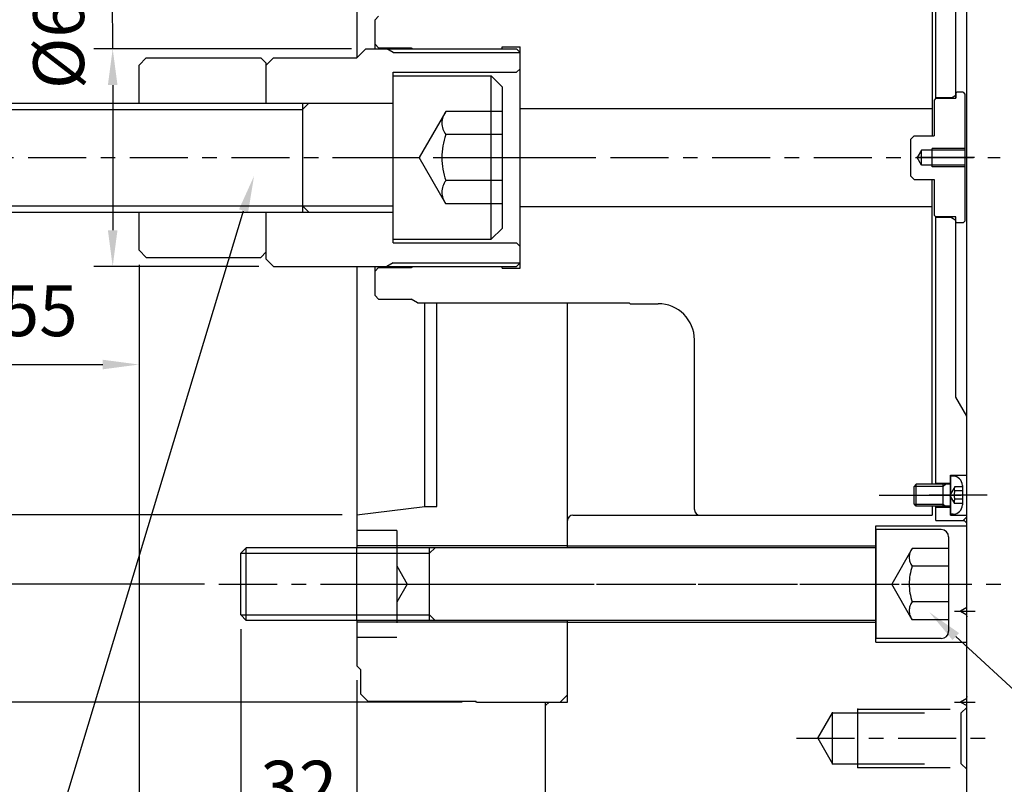
# Model space of a CAD drawing. Units: millimetres. Extents: x -20 to 1128, y -28 to 780.
# Drawn here: x 188 to 459, y 176 to 386 of the extents above; entities that cross this region are included whole.
import ezdxf

# ---------------------------------------------------------------- set-up
doc = ezdxf.new("R2010")
doc.units = ezdxf.units.MM
doc.header["$LTSCALE"] = 4
doc.linetypes.add('CENTER', pattern=[7, 4, -1, 1, -1])
doc.linetypes.add('HIDDEN', pattern=[9.525, 6.35, -3.175])
doc.layers.add('AM_4N', color=3, linetype='Continuous', lineweight=25)
doc.layers.add('AM_5', color=1, linetype='Continuous', lineweight=25)
for name, color, linetype in [('CENTER', 4, 'CENTER'), ('DRAW', 7, 'Continuous'), ('HIDDEN', 3, 'HIDDEN')]:
    doc.layers.add(name, color=color, linetype=linetype)
doc.styles.get("Standard").update_dxf_attribs({"font": 'romans.shx', "bigfont": 'CHINESET.SHX'})
doc.dimstyles.new('AM_ISO$0', dxfattribs={"dimtxt": 3.5, "dimasz": 2.5, "dimexe": 1.3, "dimexo": 1, "dimgap": 1.5, "dimtad": 1, "dimdsep": 46, "dimtxsty": 'Standard', "dimblk": '_ACMFILLED15', "dimcen": 0, "dimclrd": 2, "dimclre": 2, "dimclrt": 1, "dimaunit": 1, "dimadec": 3, "dimazin": 2, "dimtfac": 0.65, "dimtix": 1, "dimtmove": 1, "dimatfit": 3, "dimldrblk": '_ACMFILLED15', "dimfxl": 0, "dimlwd": -1, "dimlwe": -1, "dimarcsym": 0})

# ---------------------------------------------------------------- blocks, each defined once
blk = doc.blocks.new('FSW200100')
at = {"layer": 'CENTER'}
blk.add_line((-3.57, 22.5), (163.86, 22.5), dxfattribs=at)
at = {"layer": 'DRAW'}
for p, q in [((125, 0), (125, 45)), ((125, 45), (152, 45)), ((155, 42), (152, 45)), ((152, 0), (152, 45)), ((155, 42), (155, 3)), ((0, 35.75), (1.75, 37.5)), ((0, 35.75), (0, 9.25)), ((1.75, 37.5), (125, 37.5)), ((1.75, 7.5), (1.75, 37.5)), ((100, 37.5), (100, 7.5)), ((0, 9.25), (1.75, 7.5)), ((1.75, 7.5), (125, 7.5)), ((155, 3), (152, 0)), ((125, 0), (152, 0))]:
    blk.add_line(p, q, dxfattribs=at)
at = {"layer": 'DRAW', "color": 3}
for p, q in [((0, 35.75), (100, 35.75)), ((100, 35.75), (101.75, 37.5)), ((0, 9.25), (125, 9.25)), ((100, 9.25), (101.75, 7.5))]:
    blk.add_line(p, q, dxfattribs=at)
at = {"layer": 'HIDDEN', "color": 6}
for p, q in [((139.5, 35.2), (132.16, 22.5)), ((155, 35.2), (139.5, 35.2)), ((155, 28.85), (139.5, 28.85)), ((139.5, 9.79), (132.16, 22.5)), ((155, 16.15), (139.5, 16.15)), ((155, 9.79), (139.5, 9.79))]:
    blk.add_line(p, q, dxfattribs=at)
for centre, radius, start, end in [((143.58, 32.03), 5.17, 142.1211, 217.8789), ((157.47, 22.5), 19.06, 160.5288, 199.4712), ((143.58, 12.97), 5.17, 142.1211, 217.8789)]:
    blk.add_arc(centre, radius, start, end, dxfattribs=at)
blk = doc.blocks.new('FSW230200')
at = {"layer": 'CENTER'}
blk.add_line((0, 5.25), (19.3, 5.25), dxfattribs=at)
at = {"layer": 'DRAW'}
for p, q in [((3.61, 8.25), (3, 7.64)), ((13, 8.25), (3.61, 8.25)), ((3.61, 2.25), (3.61, 8.25)), ((11, 2.25), (11, 8.25)), ((13.74, 10.5), (13, 10.5)), ((13, 10.5), (13, 0)), ((3, 2.86), (3, 7.64)), ((16.3, 7.94), (16.3, 2.56)), ((3.61, 2.25), (3, 2.86)), ((13, 2.25), (3.61, 2.25)), ((13.74, 0), (13, 0))]:
    blk.add_line(p, q, dxfattribs=at)
at = {"layer": 'DRAW', "color": 3}
for p, q in [((11, 7.71), (11.61, 8.25)), ((3.07, 7.71), (11, 7.71)), ((3.07, 2.79), (11, 2.79)), ((11, 2.79), (11.61, 2.25))]:
    blk.add_line(p, q, dxfattribs=at)
at = {"layer": 'DRAW'}
for centre, start, end in [((13.74, 7.94), 0, 90), ((13.74, 2.56), 270, 0)]:
    blk.add_arc(centre, 2.56, start, end, dxfattribs=at)
at = {"layer": 'HIDDEN', "color": 6}
for p, q in [((14.22, 7.56), (12.89, 5.25)), ((16.3, 7.56), (14.22, 7.56)), ((16.3, 6.41), (14.22, 6.41)), ((14.22, 2.94), (12.89, 5.25)), ((16.3, 4.1), (14.22, 4.1)), ((16.3, 2.94), (14.22, 2.94))]:
    blk.add_line(p, q, dxfattribs=at)
for centre, radius, start, end in [((14.96, 6.98), 0.941, 142.1211, 217.8789), ((17.49, 5.25), 3.47, 160.5288, 199.4712), ((14.96, 3.52), 0.941, 142.1211, 217.8789)]:
    blk.add_arc(centre, radius, start, end, dxfattribs=at)
blk = doc.blocks.new('_ACMFILLED15')
at = {"color": 0}
blk.add_trace([(-1, -0.132), (-1, 0.132), (0, 0)], dxfattribs=at)
blk = doc.blocks.new('*D17')
at = {"layer": 'AM_5', "color": 2, "linetype": 'ByBlock'}
for p, q in [((279.57, 378.36), (208.61, 378.36)), ((213.81, 368.36), (213.81, 328.36)), ((254.07, 318.36), (208.61, 318.36))]:
    blk.add_line(p, q, dxfattribs=at)
at = {"layer": 'Defpoints', "color": 0}
for p in [(283.57, 378.36), (213.81, 318.36), (258.07, 318.36)]:
    blk.add_point(p, dxfattribs=at)
at = {"layer": 'AM_5', "color": 2, "xscale": 10, "yscale": 10, "zscale": 10}
for p, rotation in [((213.81, 378.36), 90), ((213.81, 318.36), 270)]:
    blk.add_blockref('_ACMFILLED15', p, dxfattribs=dict(at, rotation=rotation))
at = {"layer": 'AM_5', "color": 1, "insert": (200.75, 384.92), "char_height": 14, "attachment_point": 5, "rotation": 90}
blk.add_mtext('%%c60', dxfattribs=at)
blk = doc.blocks.new('*S40')
at = {"layer": 'AM_5', "color": 2, "linetype": 'Continuous'}
for p, q in [((197.79, 161.22), (249.87, 333.74)), ((81.79, 161.22), (197.79, 161.22))]:
    blk.add_line(p, q, dxfattribs=at)
blk.add_trace([(251.13, 333.36), (248.61, 334.12), (252.76, 343.31)], dxfattribs=at)
at = {"layer": 'AM_5', "color": 1, "insert": (183.79, 168.22), "char_height": 14, "attachment_point": 9}
blk.add_mtext('M30x125L', dxfattribs=at)
blk = doc.blocks.new('*D18')
at = {"layer": 'AM_5', "color": 2, "linetype": 'ByBlock'}
for p, q in [((310.07, 498.36), (50.34, 498.36)), ((55.54, 488.36), (55.54, 208.36)), ((310.07, 198.36), (50.34, 198.36))]:
    blk.add_line(p, q, dxfattribs=at)
at = {"layer": 'Defpoints', "color": 0}
for p in [(314.07, 498.36), (55.54, 198.36), (314.07, 198.36)]:
    blk.add_point(p, dxfattribs=at)
at = {"layer": 'AM_5', "color": 2, "xscale": 10, "yscale": 10, "zscale": 10}
for p, rotation in [((55.54, 498.36), 90), ((55.54, 198.36), 270)]:
    blk.add_blockref('_ACMFILLED15', p, dxfattribs=dict(at, rotation=rotation))
at = {"layer": 'AM_5', "color": 1, "insert": (42.54, 348.36), "char_height": 14, "attachment_point": 5, "rotation": 90}
blk.add_mtext('%%c300{}{\\H0.71x;\\C92; H6}', dxfattribs=at)
blk = doc.blocks.new('*D19')
at = {"layer": 'AM_5', "color": 2, "linetype": 'ByBlock'}
for p, q in [((332.07, 573.36), (22.67, 573.36)), ((27.87, 563.36), (27.87, 133.36)), ((332.07, 123.36), (22.67, 123.36))]:
    blk.add_line(p, q, dxfattribs=at)
at = {"layer": 'Defpoints', "color": 0}
for p in [(336.07, 573.36), (27.87, 123.36), (336.07, 123.36)]:
    blk.add_point(p, dxfattribs=at)
at = {"layer": 'AM_5', "color": 2, "xscale": 10, "yscale": 10, "zscale": 10}
for p, rotation in [((27.87, 573.36), 90), ((27.87, 123.36), 270)]:
    blk.add_blockref('_ACMFILLED15', p, dxfattribs=dict(at, rotation=rotation))
at = {"layer": 'AM_5', "color": 1, "insert": (14.87, 348.36), "char_height": 14, "attachment_point": 5, "rotation": 90}
blk.add_mtext('%%c450', dxfattribs=at)
blk = doc.blocks.new('*D25')
at = {"layer": 'AM_5', "color": 2, "linetype": 'ByBlock'}
for p, q in [((457.07, 456.36), (533.5, 456.36)), ((528.3, 358.36), (528.3, 446.36)), ((462.24, 348.36), (533.5, 348.36)), ((528.3, 239.22), (528.3, 348.36))]:
    blk.add_line(p, q, dxfattribs=at)
at = {"layer": 'Defpoints', "color": 0}
for p in [(453.07, 456.36), (528.3, 456.36), (458.24, 348.36)]:
    blk.add_point(p, dxfattribs=at)
at = {"layer": 'AM_5', "color": 2, "xscale": 10, "yscale": 10, "zscale": 10}
for p, rotation in [((528.3, 456.36), 90), ((528.3, 348.36), 270)]:
    blk.add_blockref('_ACMFILLED15', p, dxfattribs=dict(at, rotation=rotation))
at = {"layer": 'AM_5', "color": 1, "insert": (503.63, 288.22), "char_height": 14, "attachment_point": 5, "rotation": 90}
blk.add_mtext('max.108\\Pmin.100', dxfattribs=at)
blk = doc.blocks.new('*D26')
at = {"layer": 'AM_5', "color": 2, "linetype": 'ByBlock'}
for p, q in [((522.8, 492.59), (589.52, 492.59)), ((584.32, 466.36), (584.32, 482.59)), ((457.07, 456.36), (589.52, 456.36)), ((584.32, 322.04), (584.32, 456.36))]:
    blk.add_line(p, q, dxfattribs=at)
at = {"layer": 'Defpoints', "color": 0}
for p in [(518.8, 492.59), (584.32, 492.59), (453.07, 456.36)]:
    blk.add_point(p, dxfattribs=at)
at = {"layer": 'AM_5', "color": 2, "xscale": 10, "yscale": 10, "zscale": 10}
for p, rotation in [((584.32, 492.59), 90), ((584.32, 456.36), 270)]:
    blk.add_blockref('_ACMFILLED15', p, dxfattribs=dict(at, rotation=rotation))
at = {"layer": 'AM_5', "color": 1, "insert": (559.66, 381.04), "char_height": 14, "attachment_point": 5, "rotation": 90}
blk.add_mtext('max.51.22\\Pmin.18.22', dxfattribs=at)
blk = doc.blocks.new('*S42')
at = {"layer": 'AM_5', "color": 2, "linetype": 'Continuous'}
for p, q in [((478.21, 186.83), (446.06, 216.4)), ((625.55, 186.83), (478.21, 186.83))]:
    blk.add_line(p, q, dxfattribs=at)
blk.add_trace([(446.95, 217.37), (445.17, 215.43), (438.7, 223.17)], dxfattribs=at)
at = {"layer": 'AM_5', "color": 1, "insert": (492.21, 193.83), "char_height": 14, "attachment_point": 7}
blk.add_mtext('4~M20x175L', dxfattribs=at)
blk = doc.blocks.new('*D29')
at = {"layer": 'AM_5', "color": 2, "linetype": 'ByBlock'}
for p, q in [((274.07, 478.36), (86, 478.36)), ((91.2, 468.36), (91.2, 292.36))]:
    blk.add_line(p, q, dxfattribs=at)
at = {"layer": 'Defpoints', "color": 0}
for p in [(278.07, 478.36), (91.2, 218.36), (278.07, 218.36)]:
    blk.add_point(p, dxfattribs=at)
at = {"layer": 'AM_5', "color": 2, "xscale": 10, "yscale": 10, "zscale": 10, "rotation": 90}
blk.add_blockref('_ACMFILLED15', (91.2, 478.36), dxfattribs=at)
at = {"layer": 'AM_5', "color": 1, "insert": (75.87, 348.36), "char_height": 14, "attachment_point": 5, "rotation": 90}
blk.add_mtext('p.c.d 260', dxfattribs=at)
blk = doc.blocks.new('*D30')
at = {"layer": 'AM_5', "color": 2, "linetype": 'ByBlock'}
for p, q in [((166.07, 331.11), (166.07, 286.15)), ((221.07, 318.86), (221.07, 286.15)), ((176.07, 291.35), (211.07, 291.35))]:
    blk.add_line(p, q, dxfattribs=at)
at = {"layer": 'Defpoints', "color": 0}
for p in [(166.07, 335.11), (221.07, 322.86), (221.07, 291.35)]:
    blk.add_point(p, dxfattribs=at)
at = {"layer": 'AM_5', "color": 2, "xscale": 10, "yscale": 10, "zscale": 10, "rotation": 180}
blk.add_blockref('_ACMFILLED15', (166.07, 291.35), dxfattribs=at)
at = {"layer": 'AM_5', "color": 2, "xscale": 10, "yscale": 10, "zscale": 10}
blk.add_blockref('_ACMFILLED15', (221.07, 291.35), dxfattribs=at)
at = {"layer": 'AM_5', "color": 1, "insert": (193.57, 304.35), "char_height": 14, "attachment_point": 5}
blk.add_mtext('55', dxfattribs=at)
blk = doc.blocks.new('FSW188610')
at = {"layer": 'AM_4N'}
for p, q in [((43, 23.47), (44.53, 25)), ((-9, 23.47), (43, 23.47)), ((-9, 6.53), (43, 6.53)), ((43, 6.53), (44.53, 5))]:
    blk.add_line(p, q, dxfattribs=at)
at = {"layer": 'CENTER'}
blk.add_line((-15, 15), (192, 15), dxfattribs=at)
at = {"layer": 'DRAW'}
for p, q in [((184, 30), (166, 30)), ((166, 30), (166, 0)), ((186, 28), (186, 2)), ((-7.47, 25), (-9, 23.47)), ((166, 25), (-7.47, 25)), ((-7.47, 5), (-7.47, 25)), ((43, 5), (43, 25)), ((-9, 6.53), (-9, 23.47)), ((-7.47, 5), (-9, 6.53)), ((166, 5), (-7.47, 5)), ((184, 0), (166, 0))]:
    blk.add_line(p, q, dxfattribs=at)
for centre, start, end in [((184, 28), 0, 90), ((184, 2), 270, 0)]:
    blk.add_arc(centre, 2, start, end, dxfattribs=at)
at = {"layer": 'HIDDEN', "color": 6}
for p, q in [((176, 24.82), (170.33, 15)), ((186, 24.82), (176, 24.82)), ((186, 19.91), (176, 19.91)), ((176, 5.18), (170.33, 15)), ((186, 10.09), (176, 10.09)), ((186, 5.18), (176, 5.18))]:
    blk.add_line(p, q, dxfattribs=at)
for centre, radius, start, end in [((179.16, 22.36), 4, 142.1211, 217.8789), ((189.88, 15), 14.73, 160.5288, 199.4712), ((179.16, 7.64), 4, 142.1211, 217.8789)]:
    blk.add_arc(centre, radius, start, end, dxfattribs=at)
blk = doc.blocks.new('*D33')
at = {"layer": 'AM_5', "color": 2, "linetype": 'ByBlock'}
for p, q in [((124.01, 240.86), (124.01, 404.03)), ((239.07, 230.86), (118.81, 230.86))]:
    blk.add_line(p, q, dxfattribs=at)
at = {"layer": 'Defpoints', "color": 0}
for p in [(124.01, 465.86), (243.07, 465.86), (243.07, 230.86)]:
    blk.add_point(p, dxfattribs=at)
at = {"layer": 'AM_5', "color": 2, "xscale": 10, "yscale": 10, "zscale": 10, "rotation": 270}
blk.add_blockref('_ACMFILLED15', (124.01, 230.86), dxfattribs=at)
at = {"layer": 'AM_5', "color": 1, "insert": (108.68, 348.36), "char_height": 14, "attachment_point": 5, "rotation": 90}
blk.add_mtext('p.c.c 235', dxfattribs=at)
blk = doc.blocks.new('*D34')
at = {"layer": 'AM_5', "color": 2, "linetype": 'ByBlock'}
for p, q in [((277.07, 446.8), (149.31, 446.8)), ((154.51, 436.8), (154.51, 259.93)), ((277.07, 249.93), (149.31, 249.93))]:
    blk.add_line(p, q, dxfattribs=at)
at = {"layer": 'Defpoints', "color": 0}
for p in [(281.07, 446.8), (154.51, 249.93), (281.07, 249.93)]:
    blk.add_point(p, dxfattribs=at)
at = {"layer": 'AM_5', "color": 2, "xscale": 10, "yscale": 10, "zscale": 10}
for p, rotation in [((154.51, 446.8), 90), ((154.51, 249.93), 270)]:
    blk.add_blockref('_ACMFILLED15', p, dxfattribs=dict(at, rotation=rotation))
at = {"layer": 'AM_5', "color": 1, "insert": (141.51, 348.36), "char_height": 14, "attachment_point": 5, "rotation": 90}
blk.add_mtext('%%c196.87', dxfattribs=at)
blk = doc.blocks.new('*D37')
at = {"layer": 'AM_5', "color": 2, "linetype": 'ByBlock'}
for p, q in [((281.07, 204.36), (281.07, 57.59)), ((449.07, 122.36), (449.07, 57.59)), ((291.07, 62.79), (439.07, 62.79))]:
    blk.add_line(p, q, dxfattribs=at)
at = {"layer": 'Defpoints', "color": 0}
for p in [(281.07, 208.36), (449.07, 126.36), (449.07, 62.79)]:
    blk.add_point(p, dxfattribs=at)
at = {"layer": 'AM_5', "color": 2, "xscale": 10, "yscale": 10, "zscale": 10, "rotation": 180}
blk.add_blockref('_ACMFILLED15', (281.07, 62.79), dxfattribs=at)
at = {"layer": 'AM_5', "color": 2, "xscale": 10, "yscale": 10, "zscale": 10}
blk.add_blockref('_ACMFILLED15', (449.07, 62.79), dxfattribs=at)
at = {"layer": 'AM_5', "color": 1, "insert": (365.07, 75.79), "char_height": 14, "attachment_point": 5}
blk.add_mtext('168', dxfattribs=at)
blk = doc.blocks.new('*D38')
at = {"layer": 'AM_5', "color": 2, "linetype": 'ByBlock'}
for p, q in [((249.07, 218.4), (249.07, 155.16)), ((281.07, 204.36), (281.07, 155.16)), ((239.07, 160.36), (229.07, 160.36)), ((249.07, 160.36), (281.07, 160.36)), ((291.07, 160.36), (301.07, 160.36))]:
    blk.add_line(p, q, dxfattribs=at)
at = {"layer": 'Defpoints', "color": 0}
for p in [(249.07, 222.4), (281.07, 208.36), (281.07, 160.36)]:
    blk.add_point(p, dxfattribs=at)
at = {"layer": 'AM_5', "color": 2, "xscale": 10, "yscale": 10, "zscale": 10}
blk.add_blockref('_ACMFILLED15', (249.07, 160.36), dxfattribs=at)
at = {"layer": 'AM_5', "color": 2, "xscale": 10, "yscale": 10, "zscale": 10, "rotation": 180}
blk.add_blockref('_ACMFILLED15', (281.07, 160.36), dxfattribs=at)
at = {"layer": 'AM_5', "color": 1, "insert": (265.07, 173.36), "char_height": 14, "attachment_point": 5}
blk.add_mtext('32', dxfattribs=at)
blk = doc.blocks.new('*D39')
at = {"layer": 'AM_5', "color": 2, "linetype": 'ByBlock'}
for p, q in [((221.07, 318.86), (221.07, 57.59)), ((281.07, 204.36), (281.07, 57.59)), ((126.37, 62.79), (221.07, 62.79)), ((231.07, 62.79), (271.07, 62.79))]:
    blk.add_line(p, q, dxfattribs=at)
at = {"layer": 'Defpoints', "color": 0}
for p in [(221.07, 322.86), (281.07, 208.36), (281.07, 62.79)]:
    blk.add_point(p, dxfattribs=at)
at = {"layer": 'AM_5', "color": 2, "xscale": 10, "yscale": 10, "zscale": 10, "rotation": 180}
blk.add_blockref('_ACMFILLED15', (221.07, 62.79), dxfattribs=at)
at = {"layer": 'AM_5', "color": 2, "xscale": 10, "yscale": 10, "zscale": 10}
blk.add_blockref('_ACMFILLED15', (281.07, 62.79), dxfattribs=at)
at = {"layer": 'AM_5', "color": 1, "insert": (168.7, 87.46), "char_height": 14, "attachment_point": 5}
blk.add_mtext('max.95\\Pmin.60', dxfattribs=at)

msp = doc.modelspace()

# ---------------------------------------------------------------- linework, layer by layer
msp.add_line((439.575, 252.365), (439.575, 249.865))
at = {"layer": 'AM_5', "color": 2}
msp.add_line((213.81, 378.365), (213.749, 408.086), dxfattribs=at)
at = {"layer": 'CENTER'}
for p, q in [((274.364, 348.365), (344.574, 348.365)), ((451.191, 348.365), (431.374, 348.365)), ((454.728, 255.365), (434.422, 255.365)), ((278.075, 230.865), (342.075, 230.865)), ((283.075, 230.865), (342.075, 230.865)), ((445.742, 223.365), (451.393, 223.365)), ((445.742, 198.365), (451.393, 198.365))]:
    msp.add_line(p, q, dxfattribs=at)
at = {"layer": 'CENTER', "linetype": 'CENTER'}
for p, q in [((282.075, 348.365), (342.075, 348.365)), ((322.92, 348.365), (458.245, 348.365)), ((424.989, 255.365), (445.788, 255.365)), ((322.459, 230.865), (459.251, 230.865)), ((402.15, 188.365), (456.092, 188.365))]:
    msp.add_line(p, q, dxfattribs=at)
at = {"layer": 'DRAW'}
for p, q in [((281.075, 488.365), (281.075, 375.865)), ((449.075, 249.365), (449.075, 472.365)), ((439.575, 425.968), (439.575, 354.365)), ((440.575, 364.715), (440.575, 425.344)), ((449.075, 126.365), (449.075, 424.865)), ((446.075, 364.715), (446.075, 414.365)), ((287.075, 387.365), (286.075, 386.365)), ((286.075, 378.365), (286.075, 386.365)), ((281.075, 375.865), (283.575, 378.365)), ((283.575, 378.365), (286.075, 378.365)), ((287.075, 378.615), (286.075, 379.615)), ((286.075, 378.365), (325.075, 378.365)), ((287.075, 378.615), (296.075, 378.615)), ((296.075, 378.615), (296.508, 378.365)), ((296.075, 378.615), (296.075, 378.365)), ((321.075, 378.865), (326.075, 378.865)), ((321.075, 378.365), (321.075, 378.865)), ((325.075, 378.365), (326.075, 377.365)), ((326.075, 317.865), (326.075, 378.865)), ((326.075, 319.365), (326.075, 377.365)), ((223.075, 375.865), (221.075, 373.865)), ((223.075, 375.865), (254.575, 375.865)), ((256.075, 374.365), (254.575, 375.865)), ((258.075, 375.865), (256.075, 373.865)), ((256.075, 363.365), (256.075, 374.365)), ((258.075, 375.865), (281.075, 375.865)), ((221.075, 363.365), (221.075, 373.865)), ((256.075, 363.365), (256.075, 373.865)), ((291.075, 371.865), (325.075, 371.865)), ((291.075, 324.865), (291.075, 371.865)), ((326.075, 372.865), (325.075, 371.865)), ((446.325, 366.365), (446.075, 366.115)), ((448.075, 366.365), (446.325, 366.365)), ((448.075, 366.365), (448.575, 365.865)), ((440.575, 364.715), (440.075, 364.215)), ((440.075, 364.215), (440.075, 354.365)), ((444.875, 364.865), (440.575, 364.865)), ((440.575, 364.715), (446.075, 364.715)), ((444.875, 364.865), (446.075, 365.558)), ((444.875, 364.865), (444.875, 364.715)), ((446.075, 366.115), (446.075, 364.715)), ((448.575, 365.865), (448.575, 330.865)), ((326.075, 361.865), (439.575, 361.865)), ((434.575, 354.365), (433.575, 353.365)), ((433.575, 353.365), (433.575, 343.365)), ((434.575, 354.365), (440.075, 354.365)), ((436.575, 350.415), (435.391, 348.365)), ((448.575, 350.415), (436.575, 350.415)), ((436.575, 346.315), (436.575, 350.415)), ((436.575, 346.315), (435.391, 348.365)), ((448.575, 346.315), (436.575, 346.315)), ((433.575, 343.365), (434.575, 342.365)), ((434.575, 342.365), (440.075, 342.365)), ((440.075, 342.365), (440.075, 332.515)), ((326.075, 334.865), (439.575, 334.865)), ((221.075, 322.865), (221.075, 333.365)), ((256.075, 320.365), (256.075, 333.365)), ((440.575, 332.015), (440.075, 332.515)), ((440.575, 258.365), (440.575, 332.015)), ((440.575, 258.365), (440.575, 332.015)), ((446.075, 332.015), (440.575, 332.015)), ((444.875, 331.865), (440.575, 331.865)), ((444.875, 332.015), (444.875, 331.865)), ((444.875, 331.865), (446.075, 331.172)), ((446.075, 282.365), (446.075, 332.015)), ((446.075, 330.615), (446.075, 332.015)), ((446.325, 330.365), (446.075, 330.615)), ((448.075, 330.365), (446.325, 330.365)), ((448.075, 330.365), (448.575, 330.865)), ((223.075, 320.865), (221.075, 322.865)), ((291.075, 324.865), (325.075, 324.865)), ((325.075, 324.865), (326.075, 323.865)), ((223.075, 320.865), (254.575, 320.865)), ((256.075, 322.365), (254.575, 320.865)), ((256.075, 320.365), (258.075, 318.365)), ((258.075, 318.365), (325.075, 318.365)), ((281.075, 318.365), (281.075, 240.865)), ((286.075, 310.365), (286.075, 318.365)), ((287.075, 318.115), (286.075, 317.115)), ((287.075, 318.115), (296.075, 318.115)), ((296.075, 318.115), (296.508, 318.365)), ((321.075, 317.865), (321.075, 318.365)), ((321.075, 317.865), (326.075, 317.865)), ((325.075, 318.365), (326.075, 319.365)), ((287.075, 309.365), (286.075, 310.365)), ((287.075, 309.365), (296.075, 309.365)), ((297.807, 308.365), (296.075, 309.365)), ((297.807, 308.365), (356.075, 308.365)), ((303.075, 252.265), (303.075, 308.365)), ((339.075, 240.865), (339.075, 308.365)), ((356.325, 308.115), (356.075, 308.365)), ((356.325, 308.115), (364.075, 308.115)), ((449.075, 277.169), (446.075, 282.365)), ((444.575, 260.865), (449.075, 260.865)), ((444.575, 249.865), (444.575, 260.865)), ((440.575, 258.665), (444.575, 258.665)), ((281.075, 249.93), (299.755, 252.265)), ((299.755, 252.265), (303.075, 252.265)), ((440.575, 248.365), (440.575, 252.365)), ((340.575, 249.865), (439.575, 249.865)), ((440.575, 252.065), (444.575, 252.065)), ((444.575, 249.865), (449.075, 249.865)), ((424.075, 246.865), (449.075, 246.865)), ((424.075, 214.865), (424.075, 246.865)), ((440.575, 248.365), (448.375, 248.365)), ((449.075, 249.365), (448.075, 248.365)), ((448.375, 248.365), (449.075, 247.665)), ((339.075, 241.365), (281.075, 241.365)), ((339.075, 241.365), (424.075, 241.365)), ((281.075, 220.865), (281.075, 208.365)), ((339.075, 220.365), (281.075, 220.365)), ((339.075, 198.365), (339.075, 220.865)), ((339.075, 220.365), (424.075, 220.365)), ((424.075, 214.865), (449.075, 214.865)), ((282.075, 207.365), (281.075, 208.365)), ((282.075, 207.365), (282.075, 200.615)), ((282.075, 200.615), (284.075, 198.615)), ((284.075, 198.615), (313.825, 198.615)), ((314.075, 198.365), (313.825, 198.615)), ((314.075, 198.365), (339.075, 198.365)), ((333.075, 197.365), (334.075, 198.365)), ((337.075, 198.365), (339.075, 200.365)), ((337.075, 198.365), (339.075, 200.365))]:
    msp.add_line(p, q, dxfattribs=at)
at = {"layer": 'DRAW', "color": 3}
for p, q in [((291.075, 377.365), (289.343, 378.365)), ((291.075, 377.365), (326.075, 377.365)), ((448.575, 350.865), (439.575, 350.865)), ((439.575, 345.865), (439.575, 350.865)), ((448.575, 345.865), (439.575, 345.865)), ((291.075, 319.365), (289.343, 318.365)), ((291.075, 319.365), (326.075, 319.365)), ((299.755, 252.265), (299.755, 308.365)), ((449.075, 224.365), (447.343, 223.365)), ((447.343, 223.365), (449.075, 222.365)), ((449.075, 199.365), (447.343, 198.365)), ((447.343, 198.365), (449.075, 197.365))]:
    msp.add_line(p, q, dxfattribs=at)
at = {"layer": 'DRAW', "linetype": 'Continuous'}
for p, q in [((374.075, 251.365), (374.075, 298.115)), ((333.075, 126.365), (333.075, 198.365))]:
    msp.add_line(p, q, dxfattribs=at)
at = {"layer": 'DRAW'}
msp.add_lwpolyline([(439.575, 258.365), (439.575, 342.365)], dxfattribs=at)
for centre, radius, start, end in [((364.075, 298.115), 10, 0, 90), ((340.575, 248.365), 1.5, 90, 180)]:
    msp.add_arc(centre, radius, start, end, dxfattribs=at)
at = {"layer": 'DRAW', "linetype": 'Continuous'}
msp.add_arc((375.575, 251.365), 1.5, 180, 270, dxfattribs=at)
for p in [(449.075, 221.965), (449.075, 199.765)]:
    msp.add_point(p, dxfattribs=at)
at = {"layer": 'HIDDEN'}
for p, q in [((292.075, 245.615), (281.075, 245.615)), ((292.075, 245.615), (292.075, 216.115)), ((281.075, 220.865), (281.075, 240.865)), ((292.075, 235.865), (294.962, 230.865)), ((294.962, 230.865), (292.075, 225.865)), ((292.075, 216.115), (281.075, 216.115)), ((412.075, 195.365), (447.575, 195.365)), ((419.075, 196.365), (448.575, 196.365)), ((447.575, 195.365), (449.075, 196.865)), ((447.575, 181.365), (447.575, 195.365)), ((412.075, 181.365), (447.575, 181.365)), ((419.075, 180.365), (448.575, 180.365)), ((447.575, 181.365), (449.075, 179.865))]:
    msp.add_line(p, q, dxfattribs=at)
at = {"layer": 'HIDDEN', "linetype": 'HIDDEN'}
for p, q in [((408.033, 188.365), (412.075, 195.365)), ((412.075, 181.365), (412.075, 195.365)), ((419.075, 180.365), (419.075, 196.365)), ((408.033, 188.365), (412.075, 181.365))]:
    msp.add_line(p, q, dxfattribs=at)
for p in [(412.075, 195.365), (419.075, 196.365), (412.075, 181.365), (419.075, 180.365)]:
    msp.add_point(p, dxfattribs=at)

# ---------------------------------------------------------------- block references
at = {"layer": 'AM_5'}
for name in ['*S40', '*S42']:
    msp.add_blockref(name, (0, 0), dxfattribs=at)
at = {"layer": 'DRAW'}
for name, p in [('FSW200100', (166.075, 325.865)), ('FSW230200', (431.575, 250.115)), ('FSW188610', (258.075, 215.865))]:
    msp.add_blockref(name, p, dxfattribs=at)

# ---------------------------------------------------------------- dimensions: what is measured, and where the dimension line sits
at = {"layer": 'AM_5'}
for base, p1, p2, text, override, picture, middle in [((27.87, 123.365), (336.075, 573.365), (336.075, 123.365), '%%c<>', {"dimscale": 4, "dimtp": 0, "dimtm": 0, "dimtdec": 3, "dimtzin": 8}, '*D19', (14.87, 348.365)), ((55.544, 198.365), (314.075, 498.365), (314.075, 198.365), '%%c<>{}{\\H0.71x;\\C92; H6}', {"dimscale": 4, "dimtp": 0, "dimtm": 0, "dimtdec": 3, "dimtzin": 8}, '*D18', (42.544, 348.365)), ((154.508, 249.93), (281.075, 446.8), (281.075, 249.93), '%%c<>', {"dimscale": 4}, '*D34', (141.508, 348.365))]:
    dim = msp.add_linear_dim(base=base, p1=p1, p2=p2, angle=90, text=text, dimstyle='AM_ISO$0', override=override, dxfattribs=at)
    dim.commit()
    dim.dimension.update_dxf_attribs({"geometry": picture, "text_midpoint": middle})
for base, p1, p2, angle, text, override, picture, middle in [((584.324, 492.586), (453.075, 456.365), (518.8, 492.586), 90, 'max.51.22\\Pmin.18.22', {"dimscale": 4}, '*D26', (589.83, 381.041)), ((91.201, 218.365), (278.075, 478.365), (278.075, 218.365), 90, 'p.c.d <>', {"dimscale": 4, "dimse2": 1, "dimsd2": 1}, '*D29', (91.201, 348.365)), ((124.014, 465.865), (243.075, 230.865), (243.075, 465.865), 90, 'p.c.c <>', {"dimscale": 4, "dimse2": 1, "dimsd2": 1}, '*D33', (124.014, 348.365)), ((528.297, 456.365), (458.245, 348.365), (453.075, 456.365), 90, 'max.<>\\Pmin.100', {"dimscale": 4}, '*D25', (501.567, 288.221)), ((213.81, 318.365), (283.575, 378.365), (258.075, 318.365), 90, '%%c<>', {"dimscale": 4}, '*D17', (213.749, 384.922)), ((281.075, 62.792), (221.075, 322.865), (281.075, 208.365), 0, 'max.95\\Pmin.60', {"dimscale": 4, "dimpost": '\\Pmin.<<>'}, '*D39', (168.7, 57.159))]:
    dim = msp.add_linear_dim(base=base, p1=p1, p2=p2, angle=angle, text=text, dimstyle='AM_ISO$0', override=override, dxfattribs=at)
    dim.commit()
    dim.dimension.update_dxf_attribs({"geometry": picture, "text_midpoint": middle, "dimtype": 160})
for base, p1, p2, picture, middle in [((221.075, 291.355), (166.075, 335.115), (221.075, 322.865), '*D30', (193.575, 304.355)), ((281.075, 160.365), (249.075, 222.398), (281.075, 208.365), '*D38', (265.075, 173.365)), ((449.075, 62.792), (281.075, 208.365), (449.075, 126.365), '*D37', (365.075, 75.792))]:
    dim = msp.add_linear_dim(base=base, p1=p1, p2=p2, angle=0, dimstyle='AM_ISO$0', override={"dimscale": 4}, dxfattribs=at)
    dim.commit()
    dim.dimension.update_dxf_attribs({"geometry": picture, "text_midpoint": middle})

doc.saveas('drawing.dxf')
